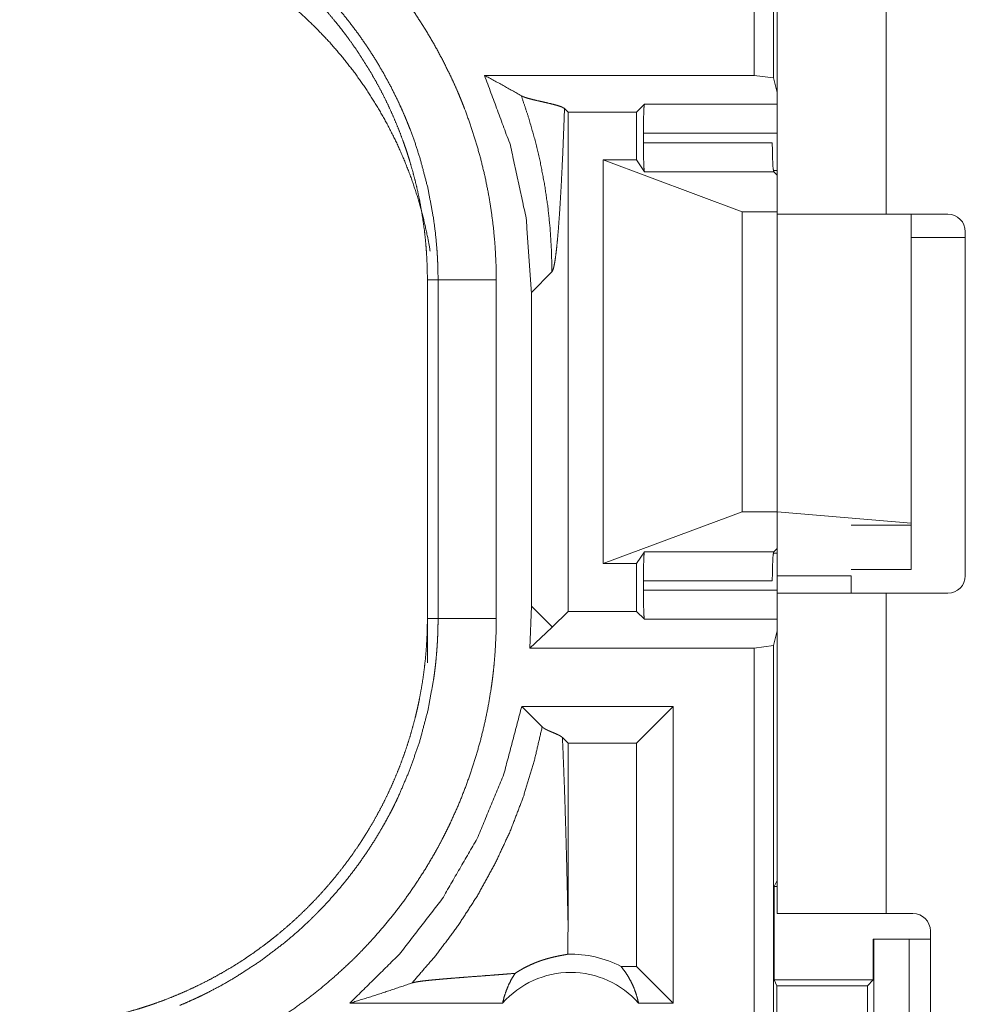
# Model space of a CAD drawing. Units: inches. Extents: x 84 to 141, y 19 to 139.
# Drawn here: x 133 to 133, y 76 to 77 of the extents above; entities that cross this region are included whole.
import ezdxf

# ---------------------------------------------------------------- set-up
doc = ezdxf.new("R2010")
doc.units = ezdxf.units.IN
doc.header["$MEASUREMENT"] = 0
doc.layers.add('cgm', color=7, linetype='Continuous', true_color=0xffffff)

msp = doc.modelspace()

# ---------------------------------------------------------------- linework, layer by layer
at = {"layer": 'cgm', "color": 2, "linetype": 'Continuous', "lineweight": 18}
for p, q in [((133.15068, 76.49301), (133.15068, 77.87251)), ((133.16733, 77.87041), (133.16733, 76.49091)), ((133.17046, 76.37608), (133.17046, 77.0985)), ((133.26396, 77.0985), (133.26396, 76.374)), ((132.91945, 76.49301), (133.15068, 76.49301)), ((133.16733, 76.49091), (133.15068, 76.49301)), ((133.16733, 76.49091), (133.17046, 76.47835)), ((132.99112, 76.46159), (132.98808, 76.46461)), ((132.99112, 76.46159), (133.04987, 76.46159)), ((132.99112, 76.03342), (132.99112, 76.46159)), ((133.05663, 76.46834), (133.04987, 76.46159)), ((133.04987, 76.42049), (133.04987, 76.46159)), ((133.05663, 76.46834), (133.17046, 76.46834)), ((133.05577, 76.44336), (133.05577, 76.43533)), ((133.17046, 76.44336), (133.05577, 76.44336)), ((133.05577, 76.43533), (133.16635, 76.43533)), ((133.02135, 76.07452), (133.02135, 76.42049)), ((133.02135, 76.42049), (133.14046, 76.37608)), ((133.04987, 76.42049), (133.02135, 76.42049)), ((133.04987, 76.42049), (133.05661, 76.41037)), ((133.16759, 76.41037), (133.05661, 76.41037)), ((133.16724, 76.41161), (133.17046, 76.41161)), ((133.17046, 76.4075), (133.16759, 76.41037)), ((133.14046, 76.11893), (133.14046, 76.37608)), ((133.14046, 76.37608), (133.17046, 76.37608)), ((133.17046, 76.11893), (133.17046, 76.37608)), ((133.31696, 76.374), (133.26396, 76.374)), ((133.28539, 76.10908), (133.28539, 76.374)), ((133.33195, 76.359), (133.33195, 76.064)), ((133.33195, 76.354), (133.28539, 76.354)), ((132.87045, 76.31772), (132.87959, 76.31772)), ((132.87045, 76.31772), (132.87045, 76.02729)), ((132.87959, 76.02729), (132.87959, 76.31772)), ((132.92957, 76.31772), (132.92957, 76.02729)), ((132.95969, 76.30701), (132.97733, 76.32463)), ((132.95969, 76.30701), (132.95969, 76.03799)), ((133.02135, 76.07452), (133.14046, 76.11893)), ((133.14046, 76.11893), (133.17046, 76.11893)), ((133.17046, 76.11893), (133.17046, 76.064)), ((133.17046, 76.11893), (133.28539, 76.10908)), ((133.28539, 76.1075), (133.23396, 76.1075)), ((133.28539, 76.10908), (133.28539, 76.1075)), ((133.28539, 76.1075), (133.28539, 76.0695)), ((133.05661, 76.08464), (133.04987, 76.07452)), ((133.05661, 76.08464), (133.16759, 76.08464)), ((133.17046, 76.0834), (133.16724, 76.0834)), ((133.17046, 76.0875), (133.16759, 76.08464)), ((133.04987, 76.07452), (133.02135, 76.07452)), ((133.04987, 76.03342), (133.04987, 76.07452)), ((133.17046, 76.064), (133.23396, 76.064)), ((133.23396, 76.0695), (133.28539, 76.0695)), ((133.05577, 76.05967), (133.05577, 76.05164)), ((133.16635, 76.05967), (133.05577, 76.05967)), ((133.05577, 76.05164), (133.17046, 76.05164)), ((133.17046, 75.7745), (133.17046, 76.049)), ((133.26396, 76.049), (133.26396, 75.7745)), ((133.26396, 76.049), (133.31696, 76.049)), ((132.95969, 76.03799), (132.95825, 76.00199)), ((132.97733, 76.02037), (132.95969, 76.03799)), ((132.99112, 76.03342), (132.97763, 76.01994)), ((132.99112, 76.03342), (133.04987, 76.03342)), ((133.05663, 76.02666), (133.04987, 76.03342)), ((132.87045, 75.98929), (132.87045, 76.02729)), ((132.87045, 76.02729), (132.87959, 76.02729)), ((133.17046, 76.02666), (133.05663, 76.02666)), ((132.97731, 76.01961), (132.95825, 76.00199)), ((133.16733, 76.00409), (133.17046, 76.01666)), ((132.95825, 76.00199), (133.15068, 76.00199)), ((133.15068, 76.00199), (133.16733, 76.00409)), ((133.15068, 74.62251), (133.15068, 76.00199)), ((133.16733, 76.00409), (133.16733, 74.6246)), ((132.9514, 75.952), (132.96893, 75.93446)), ((133.08128, 75.952), (132.9514, 75.952)), ((133.08128, 75.952), (133.04987, 75.92056)), ((133.08128, 75.952), (133.08128, 75.6975)), ((132.9863, 75.9254), (132.99112, 75.92056)), ((133.04987, 75.92056), (132.99112, 75.92056)), ((132.99112, 75.76641), (132.99112, 75.92056)), ((133.04987, 75.72893), (133.04987, 75.92056)), ((133.17046, 75.80275), (133.16785, 75.79752)), ((133.16785, 75.71751), (133.16785, 75.79752)), ((133.16785, 75.79752), (133.17046, 75.79752)), ((133.26396, 75.7745), (133.28696, 75.7745)), ((133.25302, 75.71751), (133.25302, 75.7525)), ((133.25302, 75.7525), (133.25337, 75.7525)), ((133.25337, 75.5025), (133.25337, 75.7525)), ((133.25337, 75.7525), (133.28391, 75.7525)), ((133.28391, 75.7525), (133.28391, 75.5025)), ((133.28391, 75.7525), (133.30196, 75.7525)), ((133.30196, 75.42351), (133.30196, 75.7595)), ((133.04987, 75.72893), (133.03667, 75.72893)), ((133.08128, 75.6975), (133.04987, 75.72893)), ((133.16785, 75.71751), (133.17036, 75.71246)), ((133.16785, 75.71751), (133.25302, 75.71751)), ((133.24796, 75.71246), (133.25302, 75.71751)), ((133.17036, 75.71246), (133.17036, 75.54255)), ((133.17036, 75.71246), (133.24796, 75.71246)), ((133.24796, 75.54255), (133.24796, 75.71246)), ((132.93495, 75.6975), (132.80385, 75.6975)), ((133.08128, 75.6975), (133.05168, 75.6975))]:
    msp.add_line(p, q, dxfattribs=at)
for centre, radius, start, end in [((133.31696, 76.359), 0.015, 0, 90), ((133.31696, 76.064), 0.015, 270, 0), ((133.28696, 75.7595), 0.015, 0, 90), ((132.99332, 75.64616), 0.09345, 62.35497, 91.50483), ((132.99332, 75.64616), 0.07774, 41.34243, 138.65757)]:
    msp.add_arc(centre, radius, start, end, dxfattribs=at)
for points, knots in [([(132.67711, 76.69552), (132.69103, 76.68945), (132.7047, 76.68288), (132.71146, 76.6794), (132.71814, 76.6758), (132.72146, 76.67395), (132.72476, 76.67207), (132.72804, 76.67016), (132.73129, 76.66823), (132.74408, 76.66022), (132.75653, 76.65177), (132.76862, 76.6429), (132.78037, 76.6336), (132.79177, 76.62386), (132.80283, 76.61371), (132.81354, 76.60311), (132.8239, 76.59209), (132.82644, 76.58926), (132.82894, 76.58641), (132.83142, 76.58353), (132.83387, 76.58064), (132.83868, 76.57481), (132.84336, 76.5689), (132.85239, 76.55685), (132.86094, 76.54452), (132.86901, 76.5319), (132.87663, 76.51899), (132.88378, 76.50578), (132.89045, 76.49229), (132.89361, 76.48544), (132.89664, 76.4785), (132.89813, 76.47501), (132.89956, 76.4715), (132.90098, 76.46798), (132.90236, 76.46444), (132.90752, 76.45024), (132.91211, 76.43594), (132.91618, 76.42153), (132.9197, 76.40701), (132.9227, 76.39239), (132.92515, 76.37766), (132.92707, 76.36283), (132.92845, 76.34791), (132.92929, 76.33286), (132.92956, 76.31772)], [0, 0, 0.031518, 0.063008, 0.078782, 0.09454, 0.102428, 0.110296, 0.118174, 0.126033, 0.157356, 0.188578, 0.219718, 0.250818, 0.281942, 0.313102, 0.344377, 0.375774, 0.383659, 0.39153, 0.399425, 0.407287, 0.422974, 0.438634, 0.469872, 0.501023, 0.532126, 0.56324, 0.594404, 0.625637, 0.641309, 0.657019, 0.66489, 0.67277, 0.680652, 0.688529, 0.719886, 0.75107, 0.782155, 0.813167, 0.844136, 0.875123, 0.906166, 0.937285, 0.968562, 1, 1]), ([(132.52067, 76.6675), (132.52931, 76.6674), (132.53795, 76.66707), (132.54655, 76.66654), (132.55512, 76.6658), (132.56368, 76.66485), (132.57222, 76.66369), (132.58072, 76.66231), (132.58921, 76.66073), (132.59344, 76.65986), (132.59767, 76.65893), (132.60188, 76.65795), (132.60607, 76.65692), (132.6144, 76.65472), (132.62265, 76.65232), (132.63081, 76.64972), (132.6389, 76.64694), (132.6469, 76.64395), (132.65482, 76.64078), (132.66267, 76.6374), (132.67045, 76.63384), (132.67813, 76.63009), (132.68573, 76.62613), (132.69326, 76.62199), (132.70071, 76.61765), (132.70256, 76.61653), (132.7044, 76.6154), (132.70624, 76.61425), (132.70808, 76.6131), (132.71171, 76.61076), (132.7153, 76.60839), (132.7224, 76.60351), (132.72935, 76.59848), (132.73616, 76.59329), (132.74283, 76.58794), (132.74937, 76.58244), (132.75576, 76.57677), (132.76201, 76.57096), (132.76813, 76.56499), (132.77409, 76.55886), (132.77994, 76.55257), (132.78563, 76.54613), (132.79118, 76.53953), (132.7939, 76.53616), (132.79658, 76.53277), (132.79922, 76.52934), (132.8018, 76.52589), (132.80684, 76.51892), (132.81168, 76.51184), (132.81634, 76.50467), (132.82082, 76.49739), (132.82511, 76.49001), (132.82922, 76.48253), (132.83315, 76.47494), (132.8369, 76.46725), (132.84047, 76.45947), (132.84384, 76.45158), (132.84705, 76.44359), (132.85004, 76.4355), (132.85077, 76.43345), (132.85218, 76.42936), (132.85285, 76.42731), (132.85418, 76.42321), (132.85546, 76.4191), (132.85784, 76.41084), (132.86002, 76.40255), (132.862, 76.39423), (132.86377, 76.38587), (132.86532, 76.37747), (132.86667, 76.36904), (132.86783, 76.36057), (132.86877, 76.35207), (132.86951, 76.34354), (132.87003, 76.33496), (132.87035, 76.32636), (132.87046, 76.31772)], [0, 0, 0.015736, 0.031459, 0.047152, 0.062803, 0.078468, 0.094158, 0.109833, 0.125549, 0.133413, 0.141299, 0.149157, 0.157014, 0.1727, 0.188324, 0.203917, 0.219482, 0.235038, 0.250558, 0.26611, 0.281671, 0.297235, 0.312831, 0.32847, 0.344161, 0.348095, 0.352035, 0.355974, 0.359919, 0.36778, 0.375621, 0.391292, 0.406913, 0.422494, 0.438053, 0.453602, 0.469147, 0.484682, 0.500241, 0.515801, 0.531429, 0.547076, 0.562769, 0.570646, 0.578516, 0.586389, 0.594228, 0.609885, 0.625493, 0.641064, 0.656618, 0.672153, 0.687691, 0.703239, 0.718808, 0.734385, 0.750002, 0.765677, 0.781381, 0.785331, 0.7932, 0.79713, 0.804977, 0.812817, 0.828454, 0.844048, 0.859625, 0.875176, 0.890719, 0.90626, 0.921807, 0.937375, 0.952967, 0.9686, 0.984276, 1, 1]), ([(132.8796, 76.31772), (132.87953, 76.32438), (132.87935, 76.33104), (132.87921, 76.33436), (132.87904, 76.33769), (132.87884, 76.34101), (132.87861, 76.34432), (132.87739, 76.3575), (132.87568, 76.37058), (132.87088, 76.39642), (132.86417, 76.42185), (132.86011, 76.43441), (132.85558, 76.44687), (132.85437, 76.44996), (132.85313, 76.45306), (132.85185, 76.45613), (132.85056, 76.45919), (132.84789, 76.46526), (132.84512, 76.47127), (132.83926, 76.48309), (132.83298, 76.49466), (132.82631, 76.50597), (132.81921, 76.51703), (132.81171, 76.52784), (132.80379, 76.53839), (132.79968, 76.54357), (132.79546, 76.54869), (132.79331, 76.55122), (132.79114, 76.55373), (132.78894, 76.55623), (132.78671, 76.55871), (132.76823, 76.57765), (132.74853, 76.59508), (132.72763, 76.61101), (132.7055, 76.62543), (132.70265, 76.62712), (132.69977, 76.6288), (132.69688, 76.63044), (132.69397, 76.63207), (132.68812, 76.63522), (132.68219, 76.63827), (132.67021, 76.64403), (132.658, 76.64935)], [0, 0, 0.015751, 0.031506, 0.039381, 0.047258, 0.055124, 0.062965, 0.094275, 0.125467, 0.187621, 0.249812, 0.281026, 0.312382, 0.320235, 0.328112, 0.335994, 0.343846, 0.359522, 0.375173, 0.406377, 0.437488, 0.468561, 0.499639, 0.530747, 0.561933, 0.577581, 0.593264, 0.601118, 0.608977, 0.616853, 0.624735, 0.687304, 0.749506, 0.811649, 0.874123, 0.881965, 0.889836, 0.897704, 0.905568, 0.921308, 0.937063, 0.968497, 1, 1]), ([(132.87283, 76.3424), (132.87058, 76.35482), (132.8668, 76.37156), (132.86222, 76.38809), (132.85681, 76.40438), (132.85063, 76.42039), (132.84366, 76.43608), (132.83594, 76.45141), (132.82746, 76.46634), (132.81828, 76.48084), (132.80839, 76.49487), (132.79783, 76.50839), (132.78662, 76.52139), (132.77477, 76.53382), (132.76235, 76.54566), (132.74935, 76.55687), (132.73582, 76.56744), (132.72179, 76.57733), (132.70729, 76.58651), (132.69236, 76.59498), (132.67703, 76.6027), (132.66134, 76.60967), (132.64534, 76.61586), (132.62905, 76.62126), (132.61252, 76.62585), (132.59577, 76.62962), (132.57887, 76.63258), (132.56185, 76.6347), (132.54474, 76.63598), (132.52759, 76.63642)], [0, 0, 0.025586, 0.06038, 0.095175, 0.129975, 0.164776, 0.199574, 0.234383, 0.269193, 0.30399, 0.338804, 0.373604, 0.408405, 0.443224, 0.478025, 0.512825, 0.547634, 0.582451, 0.617243, 0.652058, 0.686856, 0.721666, 0.756459, 0.791255, 0.826054, 0.86086, 0.895651, 0.930425, 0.965216, 1, 1]), ([(132.91946, 76.49301), (132.94166, 76.43314), (132.95516, 76.37072), (132.95969, 76.30701)], [0, 0, 0.333291, 0.666612, 1, 1]), ([(132.95106, 76.47554), (132.93555, 76.48435), (132.91946, 76.49301)], [0, 0, 0.493903, 1, 1]), ([(132.95106, 76.47554), (132.9574, 76.45645), (132.96283, 76.43732), (132.96736, 76.4182), (132.97101, 76.39914), (132.97381, 76.3802), (132.97576, 76.36145), (132.97692, 76.34291), (132.97732, 76.32463)], [0, 0, 0.130683, 0.259907, 0.387579, 0.513633, 0.638016, 0.760537, 0.881197, 1, 1]), ([(132.98809, 76.46462), (132.98569, 76.46599), (132.9816, 76.46736), (132.97634, 76.46873), (132.97045, 76.47009), (132.96444, 76.47144), (132.95886, 76.47281), (132.95641, 76.47348), (132.95425, 76.47417), (132.95245, 76.47485), (132.95106, 76.47554)], [0, 0, 0.071271, 0.182525, 0.322789, 0.479006, 0.637806, 0.786215, 0.85176, 0.910263, 0.959876, 1, 1]), ([(132.97732, 76.32463), (132.97809, 76.326), (132.97884, 76.32856), (132.97961, 76.33225), (132.98035, 76.33705), (132.9811, 76.34291), (132.98183, 76.3498), (132.98254, 76.35766), (132.98323, 76.36647), (132.98391, 76.37615), (132.98457, 76.38668), (132.98521, 76.39799), (132.98584, 76.41004), (132.98644, 76.42278), (132.98701, 76.43615), (132.98756, 76.45012), (132.98809, 76.46462)], [0, 0, 0.011186, 0.030102, 0.056899, 0.091406, 0.133428, 0.182656, 0.238782, 0.301532, 0.370551, 0.445519, 0.526019, 0.611781, 0.702432, 0.797559, 0.896886, 1, 1]), ([(133.05577, 76.44336), (133.05589, 76.45561), (133.05619, 76.46472), (133.05662, 76.46834)], [0, 0, 0.489644, 0.853999, 1, 1]), ([(133.0566, 76.41037), (133.05619, 76.41413), (133.05589, 76.42321), (133.05577, 76.43533)], [0, 0, 0.151465, 0.515003, 1, 1]), ([(133.16634, 76.43533), (133.16651, 76.42321), (133.16697, 76.41413), (133.16759, 76.41037)], [0, 0, 0.484331, 0.84761, 1, 1]), ([(133.26396, 76.374), (133.209, 76.374), (133.18831, 76.374), (133.17046, 76.374)], [0, 0, 0.587801, 0.80908, 1, 1]), ([(132.8796, 76.31772), (132.88687, 76.31772), (132.92956, 76.31772)], [0, 0, 0.145426, 1, 1]), ([(133.05577, 76.05967), (133.05589, 76.07179), (133.05619, 76.08087), (133.0566, 76.08464)], [0, 0, 0.484997, 0.848535, 1, 1]), ([(133.16759, 76.08464), (133.16697, 76.08087), (133.16651, 76.07179), (133.16634, 76.05967)], [0, 0, 0.15239, 0.515669, 1, 1]), ([(133.05662, 76.02666), (133.05619, 76.03029), (133.05589, 76.0394), (133.05577, 76.05164)], [0, 0, 0.146001, 0.510356, 1, 1]), ([(133.17046, 76.049), (133.18831, 76.049), (133.209, 76.049), (133.26396, 76.049)], [0, 0, 0.19092, 0.412199, 1, 1]), ([(132.87046, 76.02729), (132.87035, 76.01864), (132.87003, 76.01001), (132.8695, 76.00141), (132.86875, 75.99283), (132.8678, 75.98428), (132.86664, 75.97574), (132.86526, 75.96723), (132.86369, 75.95875), (132.86282, 75.95452), (132.86189, 75.95029), (132.8609, 75.94608), (132.85989, 75.94188), (132.85767, 75.93356), (132.85528, 75.92531), (132.85267, 75.91715), (132.84989, 75.90906), (132.8469, 75.90106), (132.84373, 75.89313), (132.84035, 75.88529), (132.8368, 75.87752), (132.83304, 75.86983), (132.82909, 75.86222), (132.82494, 75.8547), (132.8206, 75.84725), (132.81948, 75.8454), (132.81835, 75.84356), (132.81606, 75.83988), (132.81371, 75.83625), (132.81134, 75.83265), (132.80646, 75.82556), (132.80144, 75.81861), (132.79624, 75.8118), (132.79089, 75.80513), (132.78539, 75.7986), (132.77973, 75.79221), (132.77391, 75.78595), (132.76795, 75.77984), (132.76181, 75.77386), (132.75552, 75.76802), (132.74908, 75.76233), (132.74248, 75.75678), (132.73912, 75.75406), (132.73572, 75.75138), (132.73229, 75.74875), (132.72886, 75.74616), (132.72188, 75.74113), (132.71481, 75.73628), (132.70762, 75.73162), (132.70034, 75.72714), (132.69296, 75.72285), (132.68548, 75.71873), (132.67789, 75.7148), (132.67021, 75.71106), (132.66243, 75.70749), (132.65453, 75.70411), (132.64654, 75.70092), (132.63845, 75.69791), (132.63641, 75.69719), (132.63437, 75.69648), (132.63232, 75.69578), (132.63026, 75.6951), (132.62616, 75.69378), (132.62205, 75.6925), (132.61379, 75.69011), (132.60551, 75.68794), (132.59718, 75.68597), (132.58882, 75.6842), (132.58042, 75.68264), (132.572, 75.68128), (132.56353, 75.68013), (132.55503, 75.67919), (132.54649, 75.67846), (132.53792, 75.67793), (132.52931, 75.67761), (132.52067, 75.6775)], [0, 0, 0.015736, 0.031447, 0.047129, 0.062804, 0.078469, 0.094145, 0.109834, 0.125537, 0.133401, 0.141284, 0.149159, 0.15701, 0.172691, 0.188312, 0.203908, 0.219474, 0.235025, 0.250561, 0.266102, 0.281648, 0.297227, 0.312829, 0.328474, 0.344158, 0.348092, 0.352029, 0.359906, 0.367774, 0.375619, 0.391286, 0.4069, 0.422489, 0.438048, 0.45358, 0.469125, 0.484676, 0.500219, 0.515804, 0.531424, 0.547071, 0.562772, 0.57064, 0.578519, 0.586378, 0.594205, 0.609865, 0.625469, 0.641061, 0.656609, 0.672155, 0.687683, 0.703242, 0.718795, 0.734383, 0.750005, 0.76567, 0.781372, 0.785318, 0.789256, 0.793187, 0.797132, 0.804975, 0.812815, 0.828456, 0.844038, 0.859624, 0.875173, 0.89072, 0.906249, 0.921794, 0.937363, 0.952966, 0.968589, 0.984264, 1, 1]), ([(132.658, 75.69565), (132.66413, 75.69826), (132.67021, 75.70097), (132.67323, 75.70238), (132.67624, 75.7038), (132.67923, 75.70526), (132.6822, 75.70674), (132.69392, 75.71291), (132.70534, 75.71949), (132.72739, 75.73382), (132.74831, 75.74974), (132.75836, 75.7583), (132.76813, 75.76726), (132.77054, 75.76956), (132.77291, 75.77189), (132.77526, 75.77424), (132.77761, 75.77661), (132.78219, 75.7814), (132.78667, 75.78626), (132.79535, 75.7962), (132.80364, 75.80642), (132.81153, 75.81693), (132.81904, 75.82772), (132.82615, 75.83878), (132.83287, 75.85014), (132.83607, 75.85592), (132.83918, 75.86177), (132.84071, 75.86473), (132.84219, 75.8677), (132.84366, 75.87069), (132.84509, 75.87369), (132.85552, 75.89801), (132.86409, 75.92287), (132.87081, 75.94829), (132.87565, 75.97425), (132.87614, 75.97753), (132.87658, 75.98083), (132.877, 75.98414), (132.87739, 75.98744), (132.87805, 75.99406), (132.87861, 76.00069), (132.87904, 76.00733), (132.87935, 76.01398), (132.87946, 76.0173), (132.87953, 76.02063), (132.87959, 76.02396), (132.8796, 76.02563), (132.8796, 76.02729)], [0, 0, 0.015756, 0.031504, 0.039384, 0.047255, 0.055126, 0.062975, 0.094296, 0.125457, 0.187642, 0.249814, 0.281029, 0.312378, 0.320251, 0.328111, 0.335982, 0.343864, 0.359533, 0.375169, 0.406386, 0.437495, 0.46857, 0.499658, 0.530765, 0.561964, 0.577594, 0.59327, 0.601133, 0.608996, 0.616873, 0.624737, 0.687307, 0.749497, 0.811667, 0.874124, 0.881967, 0.889827, 0.89771, 0.905586, 0.921322, 0.937051, 0.952787, 0.968524, 0.97638, 0.984249, 0.992133, 0.996074, 1, 1]), ([(132.92956, 76.02729), (132.92929, 76.0121), (132.92844, 75.99695), (132.9278, 75.98939), (132.92703, 75.98183), (132.92659, 75.97806), (132.92612, 75.97429), (132.92562, 75.97054), (132.92507, 75.96679), (132.92257, 75.9519), (132.91952, 75.93718), (132.91595, 75.9226), (132.91185, 75.90819), (132.90722, 75.89393), (132.90207, 75.87983), (132.89638, 75.86587), (132.89016, 75.85209), (132.88852, 75.84867), (132.88684, 75.84526), (132.88513, 75.84187), (132.8834, 75.8385), (132.87985, 75.83182), (132.87619, 75.82523), (132.86851, 75.81229), (132.86039, 75.79966), (132.85183, 75.78737), (132.8428, 75.77539), (132.83335, 75.76374), (132.82344, 75.75241), (132.81831, 75.74686), (132.81308, 75.74141), (132.81041, 75.73871), (132.80771, 75.73603), (132.805, 75.73337), (132.80226, 75.73075), (132.79111, 75.72056), (132.77966, 75.71083), (132.76791, 75.70156), (132.75584, 75.69275), (132.74348, 75.68439), (132.73081, 75.67649), (132.71784, 75.66904), (132.70457, 75.66206), (132.69099, 75.65553), (132.67711, 75.64948)], [0, 0, 0.031519, 0.063014, 0.078772, 0.094542, 0.102421, 0.110305, 0.118173, 0.126026, 0.157364, 0.188579, 0.219729, 0.250836, 0.281956, 0.313112, 0.344387, 0.375777, 0.383659, 0.39154, 0.399421, 0.40729, 0.422984, 0.438638, 0.469879, 0.501026, 0.532137, 0.563256, 0.594403, 0.625643, 0.641326, 0.657019, 0.664903, 0.672786, 0.68066, 0.688546, 0.7199, 0.751077, 0.782156, 0.813172, 0.844139, 0.875134, 0.90617, 0.937294, 0.968573, 1, 1]), ([(132.8796, 76.02729), (132.88687, 76.02729), (132.92956, 76.02729)], [0, 0, 0.145426, 1, 1]), ([(132.97731, 76.01961), (132.97731, 76.01999), (132.97732, 76.02037)], [0, 0, 0.495583, 1, 1]), ([(132.97763, 76.01994), (132.97748, 76.01977), (132.97731, 76.01961)], [0, 0, 0.490004, 1, 1]), ([(132.97763, 76.01994), (132.97748, 76.02018), (132.97732, 76.02037)], [0, 0, 0.544204, 1, 1]), ([(132.9514, 75.95199), (132.93607, 75.89408), (132.91318, 75.83873), (132.88313, 75.78692), (132.84647, 75.73957), (132.80384, 75.6975)], [0, 0, 0.200032, 0.400045, 0.600066, 0.800017, 1, 1]), ([(132.85728, 75.7149), (132.87767, 75.73849), (132.89638, 75.76344), (132.91332, 75.78962), (132.92841, 75.81691), (132.94158, 75.84518), (132.95275, 75.87429), (132.96188, 75.9041), (132.96894, 75.93446)], [0, 0, 0.125012, 0.250027, 0.37505, 0.500047, 0.625055, 0.750044, 0.875029, 1, 1]), ([(132.96894, 75.93446), (132.96957, 75.9339), (132.97035, 75.93333), (132.97128, 75.93276), (132.97231, 75.9322), (132.97345, 75.93163), (132.97469, 75.93106), (132.97599, 75.9305), (132.97733, 75.92993), (132.98003, 75.9288), (132.98258, 75.92766), (132.98476, 75.92653), (132.98629, 75.9254)], [0, 0, 0.043379, 0.092442, 0.147568, 0.207274, 0.272262, 0.341436, 0.413633, 0.487655, 0.636309, 0.778278, 0.902942, 1, 1]), ([(132.99112, 75.76641), (132.99065, 75.78824), (132.99016, 75.80971), (132.98961, 75.83072), (132.98903, 75.85118), (132.9884, 75.87098), (132.98774, 75.89002), (132.98703, 75.9082), (132.98629, 75.9254)], [0, 0, 0.13727, 0.272253, 0.404379, 0.533075, 0.657606, 0.777399, 0.891762, 1, 1]), ([(133.26396, 75.7745), (133.209, 75.7745), (133.18831, 75.7745), (133.17046, 75.7745)], [0, 0, 0.587801, 0.80908, 1, 1]), ([(132.99086, 75.73957), (132.99106, 75.75299), (132.99112, 75.76641)], [0, 0, 0.500024, 1, 1]), ([(132.94563, 75.72311), (132.94804, 75.72464), (132.95037, 75.72604), (132.95262, 75.72731), (132.95479, 75.72845), (132.95896, 75.73046), (132.96287, 75.73214), (132.96473, 75.73287), (132.96654, 75.73354), (132.96743, 75.73386), (132.9683, 75.73416), (132.96914, 75.73444), (132.96999, 75.73471), (132.97318, 75.73568), (132.97614, 75.73648), (132.97886, 75.73714), (132.98133, 75.73768), (132.98356, 75.73814), (132.98554, 75.73852), (132.98727, 75.73883), (132.98874, 75.7391), (132.98994, 75.73934), (132.99086, 75.73957)], [0, 0, 0.058894, 0.114866, 0.168165, 0.218829, 0.314202, 0.401797, 0.443064, 0.48285, 0.502204, 0.521217, 0.539635, 0.557927, 0.626657, 0.68978, 0.74752, 0.799718, 0.846565, 0.888097, 0.92437, 0.955219, 0.980405, 1, 1]), ([(133.03667, 75.72893), (133.03966, 75.72506), (133.04239, 75.72095), (133.04485, 75.7166), (133.04701, 75.71206), (133.04888, 75.70735), (133.05043, 75.70248), (133.05168, 75.6975)], [0, 0, 0.139114, 0.279421, 0.421382, 0.564504, 0.708783, 0.853954, 1, 1]), ([(132.94563, 75.72311), (132.93943, 75.7226), (132.93305, 75.7221), (132.92654, 75.7216), (132.91993, 75.7211), (132.90664, 75.72009), (132.90008, 75.71959), (132.89365, 75.71909), (132.88743, 75.71858), (132.88149, 75.71807), (132.87591, 75.71757), (132.87081, 75.71705), (132.86628, 75.71653), (132.86243, 75.71599), (132.85938, 75.71545), (132.85728, 75.7149)], [0, 0, 0.070047, 0.142134, 0.215683, 0.290403, 0.440427, 0.514562, 0.587234, 0.657573, 0.724696, 0.787729, 0.84552, 0.896896, 0.940723, 0.975578, 1, 1]), ([(132.93495, 75.6975), (132.93634, 75.703), (132.93812, 75.70834), (132.94026, 75.7135), (132.94278, 75.71843), (132.94563, 75.72311)], [0, 0, 0.203186, 0.405014, 0.605235, 0.803734, 1, 1]), ([(132.80384, 75.6975), (132.82185, 75.70307), (132.83968, 75.70888), (132.85728, 75.7149)], [0, 0, 0.335406, 0.668948, 1, 1])]:
    msp.add_open_spline(points, degree=1, knots=knots, dxfattribs=at)
for points in [[(133.17046, 76.064), (133.17046, 76.049)], [(133.23396, 76.064), (133.23396, 76.049)]]:
    msp.add_open_spline(points, degree=1, dxfattribs=at)

doc.saveas('drawing.dxf')
